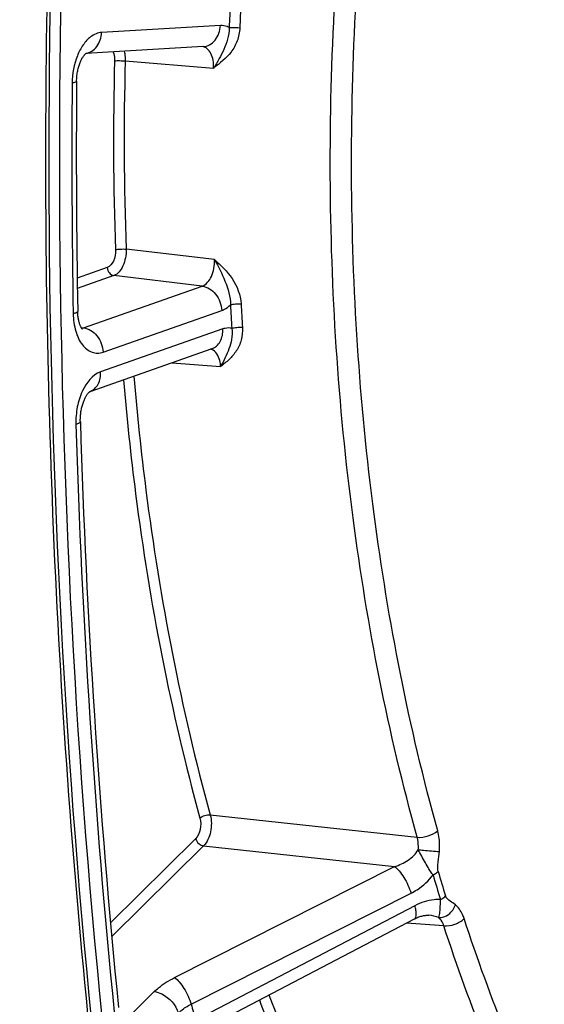
# Model space of a CAD drawing. Units: millimetres. Extents: x 0 to 594, y 0 to 420.
# Drawn here: x 111 to 118, y 55 to 68 of the extents above; entities that cross this region are included whole.
import ezdxf

# ---------------------------------------------------------------- set-up
doc = ezdxf.new("R2010")
doc.units = ezdxf.units.MM
doc.header["$LTSCALE"] = 32.67
doc.layers.get('0').update_dxf_attribs({"linetype": 'CONTINUOUS'})
doc.layers.add('SOLIDES', color=7, linetype='CONTINUOUS')
doc.styles.get("Standard").update_dxf_attribs({"font": 'txt', "width": 0.85})
doc.dimstyles.get("Standard").update_dxf_attribs({"dimtxt": 3.5, "dimasz": 3.5, "dimexe": 0.18, "dimexo": 0.0625, "dimgap": 0.09, "dimtad": 1, "dimdec": 4, "dimdsep": 46, "dimtxsty": 'STANDARD', "dimblk": '_FILLED', "dimblk1": '_FILLED', "dimblk2": '_FILLED', "dimcen": 0.09, "dimclrt": 5, "dimadec": 0, "dimazin": 0, "dimtol": 1, "dimtp": 0.0001, "dimtm": 0.0001, "dimtfac": 1, "dimtdec": 4, "dimtofl": 0, "dimtmove": 0, "dimatfit": 3, "dimldrblk": '_FILLED', "dimfxl": 1, "dimtolj": 1, "dimarcsym": 0})

# ---------------------------------------------------------------- blocks, each defined once
blk = doc.blocks.new('_FILLED')
at = {"color": 0, "linetype": 'BYBLOCK'}
blk.add_solid([(0, 0), (-1, 0.2143), (-1, -0.2143)], dxfattribs=at)

msp = doc.modelspace()

# ---------------------------------------------------------------- linework, layer by layer
at = {"color": 7, "linetype": 'CONTINUOUS'}
msp.add_arc((228.681777, 65.801247), 118.946225, 169.36558567, 179.99384495, dxfattribs=at)
at = {"color": 3, "linetype": 'CONTINUOUS'}
msp.add_arc((228.421692, 65.824166), 118.59734, 170.85731477, 180.00520665, dxfattribs=at)
at = {"color": 7, "linetype": 'CONTINUOUS'}
msp.add_open_spline([(111.97731, 43.763921), (111.619479, 45.442025), (110.337711, 52.388165), (109.787933, 59.463966), (109.740169, 64.809344)], degree=3, knots=[0, 0, 0, 0, 0.242986597, 1, 1, 1, 1], dxfattribs=at)
at = {"layer": 'SOLIDES', "color": 9, "linetype": 'CONTINUOUS'}
for p, q in [((113.444761, 67.466026), (111.899453, 67.375455)), ((112.207194, 67.005286), (113.356358, 66.91294)), ((113.368007, 64.419505), (112.218638, 64.555535)), ((111.973472, 64.316272), (111.581592, 64.178615)), ((112.058281, 64.210616), (111.583494, 64.043836)), ((113.207659, 64.07428), (112.058281, 64.210616)), ((111.664463, 63.532197), (113.207659, 64.07428)), ((111.918888, 63.215228), (113.462087, 63.757312)), ((111.633913, 63.536199), (111.664463, 63.532197)), ((113.475997, 63.516012), (111.885879, 62.957446)), ((112.815731, 63.076057), (113.448276, 63.027095)), ((113.312525, 57.191443), (116.004443, 56.899007)), ((113.121463, 56.880618), (112.01448, 55.787335)), ((113.226084, 56.787919), (112.030956, 55.607581)), ((113.226084, 56.787919), (115.709764, 56.51754)), ((112.848758, 55.072968), (115.709764, 56.51754)), ((113.063499, 54.726337), (115.924523, 56.170846)), ((115.973355, 56.00858), (113.126016, 54.518595)), ((116.351302, 55.746413), (115.86443, 55.782374)), ((112.251975, 54.56167), (112.584472, 54.890051))]:
    msp.add_line(p, q, dxfattribs=at)
at = {"layer": 'SOLIDES', "color": 7, "linetype": 'CONTINUOUS'}
for p, q in [((113.220523, 67.191555), (111.693616, 67.102062)), ((111.692268, 67.100909), (111.694627, 67.102928)), ((111.694627, 67.102928), (111.696279, 67.104251)), ((113.333632, 63.257982), (111.744532, 62.699774)), ((111.743793, 62.698275), (111.744785, 62.699054)), ((113.120077, 54.346349), (115.969471, 55.83734))]:
    msp.add_line(p, q, dxfattribs=at)
for points in [[(111.574378, 66.74072), (111.574648, 66.755171), (111.575251, 66.770386), (111.576184, 66.785667), (111.577445, 66.800974), (111.579032, 66.816254), (111.58094, 66.831471), (111.583162, 66.84659), (111.585689, 66.861558), (111.58851, 66.876341), (111.591616, 66.890905), (111.594988, 66.905199), (111.598614, 66.919194), (111.602475, 66.932857), (111.606549, 66.946137), (111.610815, 66.959009), (111.615254, 66.971447), (111.619833, 66.983403), (111.624529, 66.994858), (111.629318, 67.005796), (111.634162, 67.016175), (111.639035, 67.025984), (111.643911, 67.035217), (111.648751, 67.04385), (111.653522, 67.051871), (111.658203, 67.059294), (111.662775, 67.066135), (111.66721, 67.072397), (111.671483, 67.078087), (111.675572, 67.083222), (111.679452, 67.087812), (111.683093, 67.091865), (111.686462, 67.095387), (111.689531, 67.098397), (111.692268, 67.100909)], [(111.649745, 63.513598), (111.649951, 63.513426), (111.649698, 63.513662), (111.648936, 63.514432), (111.647738, 63.515743), (111.646151, 63.517624), (111.644223, 63.520089), (111.642034, 63.523108), (111.639632, 63.52667), (111.637047, 63.530787), (111.634315, 63.53546), (111.63147, 63.540682), (111.628539, 63.546458), (111.625532, 63.552829), (111.622473, 63.559805), (111.619395, 63.567382), (111.616314, 63.575584), (111.613254, 63.584431), (111.610249, 63.593903), (111.607336, 63.603969), (111.60454, 63.614619), (111.601887, 63.62584), (111.59941, 63.637582), (111.597131, 63.649824), (111.59507, 63.662545), (111.593251, 63.675694), (111.591692, 63.689243), (111.590407, 63.703165), (111.589413, 63.717409), (111.588721, 63.731937), (111.588374, 63.744689)], [(111.622995, 62.308749), (111.622719, 62.322161), (111.622717, 62.336805), (111.623026, 62.351596), (111.62365, 62.366494), (111.624589, 62.381448), (111.625843, 62.396425), (111.62741, 62.411389), (111.629285, 62.426289), (111.631461, 62.441093), (111.633931, 62.455765), (111.636683, 62.470255), (111.639708, 62.484532), (111.642992, 62.498563), (111.646518, 62.512299), (111.65027, 62.525712), (111.654231, 62.538774), (111.658376, 62.551437), (111.662686, 62.56368), (111.667141, 62.575481), (111.671709, 62.586797), (111.676366, 62.597611), (111.681091, 62.607912), (111.685849, 62.617668), (111.690614, 62.626869), (111.695362, 62.635514), (111.700062, 62.643587), (111.704684, 62.651083), (111.709206, 62.658011), (111.713609, 62.664383), (111.717863, 62.670199), (111.721945, 62.67547), (111.725843, 62.680219), (111.729531, 62.684456), (111.73298, 62.688187), (111.736161, 62.691421), (111.739049, 62.694175), (111.741609, 62.696458), (111.743793, 62.698275)], [(115.969471, 55.83734), (115.973372, 55.839359), (115.986857, 55.846003), (116.000251, 55.852093), (116.013519, 55.857629), (116.026631, 55.862614), (116.039564, 55.867059), (116.052288, 55.87097), (116.06477, 55.874354), (116.076983, 55.877222), (116.088896, 55.879587), (116.100479, 55.881461), (116.111702, 55.882862), (116.122539, 55.883807), (116.132961, 55.884317), (116.142938, 55.884416), (116.152447, 55.88413), (116.157515, 55.883815)]]:
    msp.add_lwpolyline(points, dxfattribs=at)
at = {"layer": 'SOLIDES', "color": 9, "linetype": 'CONTINUOUS'}
for centre, radius, start, end in [((151.960937, 65.784593), 38.437759, 177.0659367, 177.5316005), ((151.931432, 65.787772), 38.269877, 177.0659397, 177.5316039), ((149.739263, 65.952452), 37.685133, 178.3968125, 182.1385083), ((149.712099, 65.955591), 37.519591, 178.3968125, 182.1385083), ((226.621973, 65.753972), 115.109832, 179.52004497, 181.01527589), ((149.625647, 65.754916), 36.101296, 183.0565522, 183.5420973), ((149.606326, 65.758346), 35.943604, 183.056555, 183.5421005), ((113.292405, 63.14561), 0.109129, 70.1550833, 76.5993919), ((111.682813, 62.872187), 0.183124, 289.3584182, 291.3248711), ((221.886395, 65.617339), 110.372101, 181.73553224, 185.71490234), ((141.768956, 63.926277), 26.640333, 196.3880547, 197.1092193), ((141.733124, 63.941641), 26.534002, 196.3879578, 197.1091221), ((135.496681, 63.013268), 23.064104, 200.9105757, 203.231381), ((135.544516, 63.034401), 22.976221, 200.8761818, 203.2307954), ((142.369443, 63.432335), 30.571764, 196.5452504, 196.9518377)]:
    msp.add_arc(centre, radius, start, end, dxfattribs=at)
at = {"layer": 'SOLIDES', "color": 7, "linetype": 'CONTINUOUS'}
for centre, radius, start, end in [((226.380185, 65.778987), 114.809835, 179.52004255, 181.01526808), ((221.644643, 65.642356), 110.072139, 181.73550647, 185.7148135)]:
    msp.add_arc(centre, radius, start, end, dxfattribs=at)
at = {"layer": 'SOLIDES', "color": 9, "linetype": 'CONTINUOUS'}
for points, knots in [([(113.253427, 87.592285), (112.559034, 83.897281), (111.525288, 76.444421), (111.034663, 65.248534), (111.608275, 54.267985), (112.71711, 47.109649), (113.458754, 43.640006)], [0, 0, 0, 0, 0.255093545, 0.509618649, 0.759267814, 1, 1, 1, 1]), ([(113.388888, 87.564199), (112.695488, 83.874473), (111.663218, 76.432258), (111.173294, 65.252363), (111.746086, 54.287498), (112.853338, 47.139387), (113.593922, 43.6747)], [0, 0, 0, 0, 0.255093545, 0.509618649, 0.759267814, 1, 1, 1, 1]), ([(116.004443, 56.899007), (115.627605, 58.261215), (115.067507, 61.118956), (114.783837, 65.545719), (115.038768, 70.080706), (115.567095, 73.087534), (115.921911, 74.565607)], [0, 0, 0, 0, 0.237730176, 0.487946985, 0.744324099, 1, 1, 1, 1]), ([(116.271198, 56.983039), (115.897694, 58.333196), (115.342551, 61.165657), (115.061391, 65.553259), (115.314067, 70.048127), (115.83772, 73.028356), (116.189397, 74.493352)], [0, 0, 0, 0, 0.23773017, 0.487946982, 0.744324102, 1, 1, 1, 1]), ([(113.220523, 67.191556), (113.249603, 67.193259), (113.30938, 67.210994), (113.40811, 67.296222), (113.441572, 67.398436), (113.444761, 67.466026)], [0, 0, 0, 0, 0.2281843, 0.469947646, 1, 1, 1, 1]), ([(113.558843, 67.440045), (113.559707, 67.388725), (113.545669, 67.289945), (113.492728, 67.156466), (113.428987, 67.032608), (113.38214, 66.95279), (113.356358, 66.91294)], [0, 0, 0, 0, 0.269342168, 0.514823632, 0.750933739, 1, 1, 1, 1]), ([(113.697065, 67.435991), (113.694568, 67.378112), (113.671561, 67.265374), (113.56602, 67.07375), (113.439042, 66.973728), (113.356358, 66.91294)], [0, 0, 0, 0, 0.26879347, 0.523852173, 1, 1, 1, 1]), ([(113.558843, 67.440045), (113.549961, 67.444836), (113.514268, 67.461337), (113.473905, 67.467734), (113.444761, 67.466026)], [0, 0, 0, 0, 0.256879928, 1, 1, 1, 1]), ([(113.558843, 67.44004), (113.568277, 67.440703), (113.614407, 67.441712), (113.660592, 67.439685), (113.697065, 67.435991)], [0, 0, 0, 0, 0.205075819, 1, 1, 1, 1]), ([(111.899453, 67.375455), (111.874702, 67.374004), (111.823083, 67.361527), (111.737353, 67.310065), (111.650547, 67.212553), (111.548889, 67.01488), (111.517183, 66.838152), (111.51618, 66.718212)], [0, 0, 0, 0, 0.090803738, 0.190440652, 0.36218009, 0.560712479, 1, 1, 1, 1]), ([(111.695013, 67.103161), (111.722355, 67.107586), (111.777284, 67.129312), (111.866283, 67.214882), (111.89643, 67.311368), (111.899453, 67.375455)], [0, 0, 0, 0, 0.228361943, 0.47103653, 1, 1, 1, 1]), ([(113.356358, 66.91294), (113.357815, 66.947275), (113.353898, 67.012894), (113.326674, 67.100606), (113.280277, 67.166188), (113.234794, 67.188316), (113.213136, 67.19114)], [0, 0, 0, 0, 0.304988689, 0.577611727, 0.806162628, 1, 1, 1, 1]), ([(112.048788, 67.122881), (112.052446, 67.114508), (112.065668, 67.077238), (112.069727, 67.037085), (112.068882, 67.006778)], [0, 0, 0, 0, 0.231578902, 1, 1, 1, 1]), ([(112.193149, 67.13137), (112.195757, 67.121544), (112.204961, 67.08016), (112.207943, 67.03748), (112.207194, 67.005286)], [0, 0, 0, 0, 0.239941817, 1, 1, 1, 1]), ([(112.068882, 67.006778), (112.090278, 67.009203), (112.136567, 67.009599), (112.1827, 67.007753), (112.207194, 67.005286)], [0, 0, 0, 0, 0.466573688, 1, 1, 1, 1]), ([(111.574378, 66.740719), (111.574326, 66.73433), (111.548254, 66.724009), (111.530805, 66.720675), (111.51618, 66.718212)], [0, 0, 0, 0, 0.301106891, 1, 1, 1, 1]), ([(112.080377, 64.546218), (112.082246, 64.496596), (112.06835, 64.408627), (112.009613, 64.328967), (111.973472, 64.316272)], [0, 0, 0, 0, 0.564521605, 1, 1, 1, 1]), ([(112.218638, 64.555535), (112.219898, 64.517372), (112.213456, 64.441438), (112.175585, 64.316377), (112.112324, 64.229799), (112.058281, 64.210616)], [0, 0, 0, 0, 0.288536097, 0.566645297, 1, 1, 1, 1]), ([(112.080377, 64.546218), (112.101238, 64.552401), (112.147751, 64.557377), (112.194176, 64.557942), (112.218638, 64.555535)], [0, 0, 0, 0, 0.469539093, 1, 1, 1, 1]), ([(113.207659, 64.07428), (113.262412, 64.092924), (113.327565, 64.179203), (113.364688, 64.305232), (113.370003, 64.381329), (113.368006, 64.419505)], [0, 0, 0, 0, 0.435316991, 0.712294091, 1, 1, 1, 1]), ([(113.368006, 64.419505), (113.420957, 64.330172), (113.510878, 64.141788), (113.576495, 63.935766), (113.575708, 63.829937)], [0, 0, 0, 0, 0.495263977, 1, 1, 1, 1]), ([(113.368007, 64.419505), (113.451259, 64.343653), (113.619015, 64.184904), (113.707641, 63.95809), (113.713855, 63.841774)], [0, 0, 0, 0, 0.491582796, 1, 1, 1, 1]), ([(111.973472, 64.316272), (111.974924, 64.291077), (111.992065, 64.243301), (112.035951, 64.213394), (112.058281, 64.210616)], [0, 0, 0, 0, 0.528647185, 1, 1, 1, 1]), ([(113.20766, 64.074281), (113.274649, 64.065946), (113.406306, 63.976224), (113.457729, 63.832898), (113.462087, 63.757312)], [0, 0, 0, 0, 0.471352814, 1, 1, 1, 1]), ([(113.462087, 63.757312), (113.472073, 63.76082), (113.51372, 63.778495), (113.550704, 63.806075), (113.575708, 63.829937)], [0, 0, 0, 0, 0.234431844, 1, 1, 1, 1]), ([(113.575708, 63.829942), (113.596377, 63.836962), (113.642903, 63.843047), (113.689403, 63.844167), (113.713855, 63.841774)], [0, 0, 0, 0, 0.470465267, 1, 1, 1, 1]), ([(111.588374, 63.744689), (111.588502, 63.737506), (111.564486, 63.722562), (111.545051, 63.717924), (111.530213, 63.714343)], [0, 0, 0, 0, 0.320030006, 1, 1, 1, 1]), ([(111.530213, 63.714343), (111.531579, 63.637453), (111.550819, 63.494528), (111.630289, 63.312877), (111.745227, 63.215065), (111.847031, 63.197804), (111.89572, 63.20709), (111.918888, 63.215228)], [0, 0, 0, 0, 0.315884759, 0.584981304, 0.800717469, 0.899133091, 1, 1, 1, 1]), ([(111.664461, 63.532197), (111.731451, 63.523862), (111.863108, 63.43414), (111.914531, 63.290814), (111.918888, 63.215228)], [0, 0, 0, 0, 0.471352815, 1, 1, 1, 1]), ([(113.333632, 63.257982), (113.35614, 63.26589), (113.39947, 63.291722), (113.46453, 63.375635), (113.479186, 63.460693), (113.475997, 63.516012)], [0, 0, 0, 0, 0.228555914, 0.46914381, 1, 1, 1, 1]), ([(113.731386, 63.53768), (113.734829, 63.482034), (113.724443, 63.372848), (113.659131, 63.228338), (113.56086, 63.116161), (113.485569, 63.05635), (113.448276, 63.027095)], [0, 0, 0, 0, 0.274112628, 0.527839411, 0.766960904, 1, 1, 1, 1]), ([(113.593315, 63.52451), (113.599369, 63.476382), (113.596499, 63.383586), (113.557921, 63.257005), (113.507103, 63.140734), (113.469356, 63.065344), (113.448276, 63.027095)], [0, 0, 0, 0, 0.276647103, 0.519546371, 0.750920411, 1, 1, 1, 1]), ([(113.593316, 63.52451), (113.564683, 63.530617), (113.523626, 63.53025), (113.485632, 63.519396), (113.475997, 63.516012)], [0, 0, 0, 0, 0.741399558, 1, 1, 1, 1]), ([(113.593316, 63.524505), (113.613872, 63.531966), (113.660397, 63.53865), (113.70694, 63.540066), (113.731386, 63.53768)], [0, 0, 0, 0, 0.47099545, 1, 1, 1, 1]), ([(113.448276, 63.027095), (113.446628, 63.053214), (113.435304, 63.136209), (113.385547, 63.228031), (113.329452, 63.248259)], [0, 0, 0, 0, 0.305014324, 1, 1, 1, 1]), ([(111.885879, 62.957446), (111.778424, 62.919699), (111.651621, 62.749035), (111.575718, 62.500929), (111.562617, 62.350376), (111.564925, 62.274597)], [0, 0, 0, 0, 0.433686676, 0.711309598, 1, 1, 1, 1]), ([(111.749407, 62.701601), (111.793454, 62.718796), (111.87297, 62.797131), (111.889005, 62.903229), (111.885879, 62.957446)], [0, 0, 0, 0, 0.465439109, 1, 1, 1, 1]), ([(112.183775, 62.854043), (112.225835, 62.358792), (112.42998, 60.437912), (112.79904, 58.533024), (113.17909, 57.149634)], [0, 0, 0, 0, 0.257306694, 1, 1, 1, 1]), ([(112.318985, 62.901536), (112.360652, 62.405744), (112.563482, 60.482935), (112.932138, 58.576061), (113.312525, 57.191443)], [0, 0, 0, 0, 0.25733134, 1, 1, 1, 1]), ([(111.622995, 62.308748), (111.623228, 62.301149), (111.600195, 62.284221), (111.579873, 62.27873), (111.564925, 62.274597)], [0, 0, 0, 0, 0.32894914, 1, 1, 1, 1]), ([(113.17909, 57.149634), (113.196078, 57.165294), (113.240557, 57.185828), (113.288335, 57.193657), (113.312525, 57.191443)], [0, 0, 0, 0, 0.487483855, 1, 1, 1, 1]), ([(113.312525, 57.191443), (113.331783, 57.119993), (113.331044, 56.974282), (113.273858, 56.835558), (113.226084, 56.787919)], [0, 0, 0, 0, 0.523089334, 1, 1, 1, 1]), ([(113.17909, 57.149634), (113.192163, 57.102049), (113.191964, 57.004764), (113.153494, 56.912255), (113.121463, 56.880618)], [0, 0, 0, 0, 0.522928824, 1, 1, 1, 1]), ([(116.004443, 56.899005), (116.052818, 56.894578), (116.148396, 56.910335), (116.237286, 56.951616), (116.271198, 56.983039)], [0, 0, 0, 0, 0.512363687, 1, 1, 1, 1]), ([(116.292883, 56.714203), (116.294952, 56.737513), (116.299212, 56.827557), (116.288997, 56.918697), (116.271198, 56.983039)], [0, 0, 0, 0, 0.259557069, 1, 1, 1, 1]), ([(113.121463, 56.880618), (113.132005, 56.845586), (113.168863, 56.804485), (113.214842, 56.78928), (113.226084, 56.787919)], [0, 0, 0, 0, 0.763618631, 1, 1, 1, 1]), ([(116.018492, 56.737566), (116.019696, 56.751562), (116.022062, 56.80568), (116.015515, 56.860435), (116.004443, 56.899007)], [0, 0, 0, 0, 0.259288454, 1, 1, 1, 1]), ([(115.709764, 56.51754), (115.771749, 56.536943), (115.889338, 56.591371), (115.986894, 56.682596), (116.018492, 56.737566)], [0, 0, 0, 0, 0.506023328, 1, 1, 1, 1]), ([(116.018494, 56.73759), (116.04188, 56.735188), (116.133255, 56.72642), (116.224721, 56.718342), (116.292883, 56.714203)], [0, 0, 0, 0, 0.256094296, 1, 1, 1, 1]), ([(116.210944, 56.409935), (116.172862, 56.459448), (116.110052, 56.57019), (116.04759, 56.680285), (116.0185, 56.73758)], [0, 0, 0, 0, 0.492925366, 1, 1, 1, 1]), ([(116.277111, 56.455343), (116.27116, 56.475577), (116.27221, 56.519637), (116.28031, 56.605406), (116.289018, 56.670643), (116.292883, 56.714203)], [0, 0, 0, 0, 0.243342476, 0.495470266, 1, 1, 1, 1]), ([(115.709765, 56.51754), (115.732347, 56.502162), (115.776816, 56.457093), (115.856064, 56.344668), (115.903401, 56.243002), (115.924523, 56.170846)], [0, 0, 0, 0, 0.198548748, 0.453609512, 1, 1, 1, 1]), ([(115.924523, 56.170846), (115.951855, 56.184645), (116.060037, 56.247406), (116.153768, 56.334903), (116.210944, 56.409935)], [0, 0, 0, 0, 0.245036099, 1, 1, 1, 1]), ([(116.210944, 56.409935), (116.21743, 56.413213), (116.240956, 56.426017), (116.263093, 56.441738), (116.277111, 56.455343)], [0, 0, 0, 0, 0.271159302, 1, 1, 1, 1]), ([(116.307572, 56.088848), (116.279761, 56.09017), (116.16412, 56.086545), (116.050893, 56.049155), (115.973355, 56.00858)], [0, 0, 0, 0, 0.24136567, 1, 1, 1, 1]), ([(116.284538, 55.853538), (116.329953, 55.850091), (116.427885, 55.888726), (116.48625, 55.971597), (116.502003, 56.019311)], [0, 0, 0, 0, 0.4754599, 1, 1, 1, 1]), ([(116.28454, 55.853541), (116.28804, 55.864772), (116.298447, 55.902257), (116.305487, 55.981428), (116.306338, 56.048623), (116.307573, 56.088848)], [0, 0, 0, 0, 0.148805153, 0.490963373, 1, 1, 1, 1]), ([(116.307572, 56.088848), (116.314033, 56.092225), (116.337497, 56.105431), (116.35949, 56.121607), (116.373353, 56.135537)], [0, 0, 0, 0, 0.270577303, 1, 1, 1, 1]), ([(116.502003, 56.019311), (116.480094, 56.036711), (116.43263, 56.067192), (116.382227, 56.106709), (116.373353, 56.135537)], [0, 0, 0, 0, 0.481211507, 1, 1, 1, 1]), ([(116.614988, 55.840646), (116.608834, 55.859512), (116.583455, 55.925549), (116.542041, 55.987514), (116.502003, 56.019311)], [0, 0, 0, 0, 0.279611909, 1, 1, 1, 1]), ([(115.969471, 55.83734), (115.987915, 55.846993), (115.996312, 55.893929), (115.989147, 55.950046), (115.979651, 55.988219), (115.973355, 56.00858)], [0, 0, 0, 0, 0.350871711, 0.640788856, 1, 1, 1, 1]), ([(116.351302, 55.746413), (116.347736, 55.75772), (116.332945, 55.797299), (116.308398, 55.834501), (116.284531, 55.853545)], [0, 0, 0, 0, 0.279688854, 1, 1, 1, 1]), ([(116.351301, 55.746415), (116.399517, 55.742054), (116.495648, 55.760257), (116.582725, 55.806756), (116.614988, 55.840646)], [0, 0, 0, 0, 0.50851721, 1, 1, 1, 1]), ([(117.382016, 53.805346), (117.311484, 53.96857), (117.032016, 54.637755), (116.784717, 55.320279), (116.614988, 55.840646)], [0, 0, 0, 0, 0.245203043, 1, 1, 1, 1]), ([(117.125174, 53.69295), (117.054014, 53.857631), (116.772052, 54.532788), (116.522546, 55.221402), (116.351302, 55.746413)], [0, 0, 0, 0, 0.245203057, 1, 1, 1, 1]), ([(112.584472, 54.890051), (112.601885, 54.907248), (112.682213, 54.978726), (112.774744, 55.035596), (112.848758, 55.072968)], [0, 0, 0, 0, 0.227900429, 1, 1, 1, 1]), ([(112.848758, 55.072968), (112.871335, 55.057592), (112.915797, 55.012534), (112.995036, 54.90013), (113.04237, 54.798481), (113.063497, 54.726337)], [0, 0, 0, 0, 0.198543341, 0.453594095, 1, 1, 1, 1]), ([(112.584472, 54.890051), (112.618199, 54.885967), (112.756137, 54.84035), (112.866709, 54.717049), (112.898337, 54.611952)], [0, 0, 0, 0, 0.236380674, 1, 1, 1, 1]), ([(112.898334, 54.61195), (112.909197, 54.622742), (112.959313, 54.66754), (113.017195, 54.703078), (113.063499, 54.726337)], [0, 0, 0, 0, 0.228103521, 1, 1, 1, 1])]:
    msp.add_open_spline(points, degree=3, knots=knots, dxfattribs=at)
at = {"layer": 'SOLIDES', "color": 7, "linetype": 'CONTINUOUS'}
msp.add_open_spline([(111.865415, 78.498948), (111.385341, 74.079757), (110.920978, 65.281896), (111.455948, 56.485311), (111.988397, 52.173545)], degree=3, knots=[0, 0, 0, 0, 0.505726754, 1, 1, 1, 1], dxfattribs=at)
at = {"layer": 'SOLIDES', "color": 9, "linetype": 'CONTINUOUS'}
for points in [[(111.639865, 63.526275), (111.64824, 63.527269), (111.656537, 63.529314), (111.664463, 63.532197)], [(116.284531, 55.853545), (116.244931, 55.871607), (116.200922, 55.880619), (116.157515, 55.883815)]]:
    msp.add_open_spline(points, degree=3, dxfattribs=at)

# ---------------------------------------------------------------- leaders
at = {"color": 2, "linetype": 'CONTINUOUS', "annotation_type": 0, "has_hookline": 1, "hookline_direction": 1, "text_width": 36.717472}
msp.add_leader([(143.978952, 91.762459), (92.61575, 67.2047), (86.61575, 67.2047)], dimstyle='STANDARD', override={"dimtad": 1}, dxfattribs=at)

doc.saveas('drawing.dxf')
